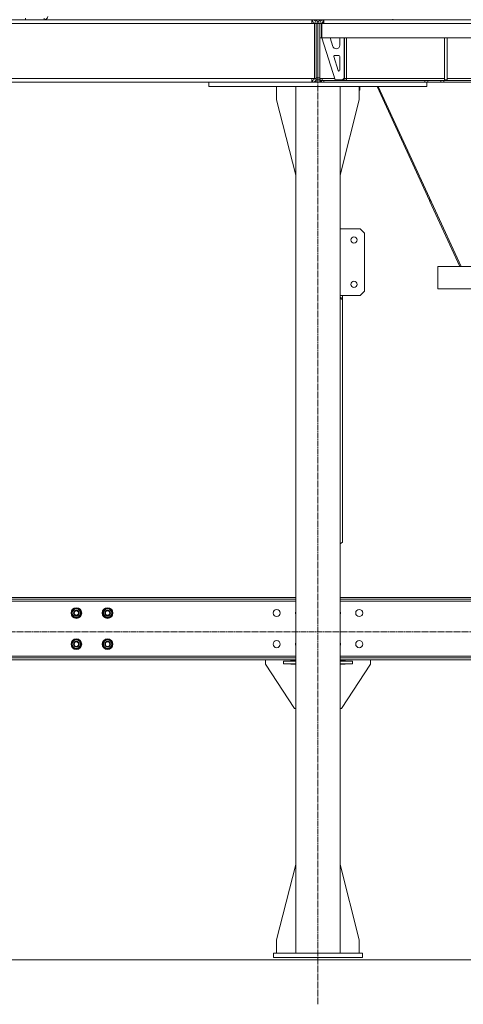
# Model space of a CAD drawing. Units: millimetres. Extents: x 0 to 30435, y -7 to 21000.
# Drawn here: x 24788 to 25785, y 10505 to 12720 of the extents above; entities that cross this region are included whole.
import ezdxf

# ---------------------------------------------------------------- set-up
doc = ezdxf.new("R2010")
doc.units = ezdxf.units.MM
doc.linetypes.add('K5LT_AXLED', pattern=[18.17876, 13.67876, -1.5, 1.5, -1.5])
doc.linetypes.add('K5LT_THIN', pattern=[0])
for name, color, linetype, true_color in [('DIM', 6, 'Continuous', 0xff00ff), ('OSI', 2, 'Continuous', 0xffff00), ('R', 1, 'Continuous', 0xff0000)]:
    doc.layers.add(name, color=color, linetype=linetype, true_color=true_color)

msp = doc.modelspace()

# ---------------------------------------------------------------- linework, layer by layer
at = {"layer": 'DIM', "color": 7, "linetype": 'K5LT_THIN', "lineweight": 18}
msp.add_line((20742, 10605.5), (29124.9, 10605.5), dxfattribs=at)
at = {"layer": 'OSI', "color": 30, "linetype": 'K5LT_AXLED', "lineweight": 18, "true_color": 0xff8000}
for p, q in [((25458, 10505.5), (25458, 12701.5)), ((20692, 11343.5), (26860, 11343.5))]:
    msp.add_line(p, q, dxfattribs=at)
at = {"layer": 'R', "color": 7, "linetype": 'K5LT_THIN', "lineweight": 18}
for p, q in [((25444.6, 12711.5), (23795, 12711.5)), ((23818, 12719.5), (25444.6, 12719.5)), ((24781.5, 12719.5), (24794, 12719.5)), ((24794, 12719.5), (24800.7, 12719.5)), ((24800.7, 12719.5), (24794, 12719.5)), ((24800.7, 12723.5), (24800.7, 12719.5)), ((24800.7, 12719.5), (24802, 12719.5)), ((24846, 12719.5), (24802, 12719.5)), ((24842.7, 12719.5), (24842.7, 12723.5)), ((24846, 12719.5), (24862, 12719.5)), ((24862, 12719.5), (24846, 12719.5)), ((24862, 12719.5), (24906, 12719.5)), ((24906, 12719.5), (24924, 12719.5)), ((24924, 12719.5), (24906, 12719.5)), ((24924, 12719.5), (25384, 12719.5)), ((25384, 12719.5), (25392.6, 12719.5)), ((25392.6, 12719.5), (25384, 12719.5)), ((25392.6, 12719.5), (25400.6, 12719.5)), ((25400.6, 12719.5), (25402, 12719.5)), ((25446, 12719.5), (25402, 12719.5)), ((25444.6, 12719.5), (25444.6, 12711.5)), ((25446, 12715.5), (25444.6, 12715.5)), ((25444.6, 12711.5), (25450, 12711.5)), ((25446, 12719.5), (25446, 12715.5)), ((25450, 12719.5), (25446, 12719.5)), ((25446, 12719.5), (25448.6, 12719.5)), ((25448.6, 12719.5), (25448.6, 12719)), ((25448.6, 12714.5), (25448.6, 12711.5)), ((25466, 12719.5), (25450, 12719.5)), ((25450, 12719.5), (25450, 12718.4)), ((25454, 12711.5), (25450, 12711.5)), ((25450, 12711.5), (25450, 12587.5)), ((25454, 12587.5), (25454, 12711.5)), ((25458, 12711.5), (25454, 12711.5)), ((25458, 12711.5), (25458, 12589.5)), ((25458, 12711.5), (25462, 12711.5)), ((25458, 12589.5), (25458, 12711.5)), ((25462, 12711.5), (25466, 12711.5)), ((25462, 12711.5), (25462, 12679.5)), ((25466, 12719.5), (25466, 12718.4)), ((25470, 12719.5), (25466, 12719.5)), ((25466, 12711.5), (25466.4, 12711.5)), ((25466, 12711.5), (25466, 12679.5)), ((25466.4, 12711.5), (25471.4, 12711.5)), ((25466.4, 12679.5), (25466.4, 12711.5)), ((25467.5, 12719.5), (25470, 12719.5)), ((25467.5, 12719), (25467.5, 12719.5)), ((25467.5, 12711.5), (25467.5, 12714.5)), ((25471, 12714.5), (25468, 12711.5)), ((25470, 12719.5), (25514, 12719.5)), ((25470, 12719.5), (25470, 12715.5)), ((25470, 12715.5), (25471.4, 12715.5)), ((25471.4, 12714.5), (25471, 12714.5)), ((25471.4, 12711.5), (25471.4, 12719.5)), ((25471.4, 12719.5), (26852.6, 12719.5)), ((26852.6, 12711.5), (25471.4, 12711.5)), ((25514, 12719.5), (25515.4, 12719.5)), ((25515.4, 12719.5), (25522, 12719.5)), ((25522, 12719.5), (25526.8, 12719.5)), ((25522, 12719.5), (25526.8, 12719.5)), ((25522, 12719.5), (25526.8, 12719.5)), ((25551.8, 12719.5), (25539.3, 12719.5)), ((25539.3, 12719.5), (25777.2, 12719.5)), ((25539.3, 12719.5), (25777.2, 12719.5)), ((25551.8, 12719.5), (25558.1, 12719.5)), ((25570.6, 12719.5), (25558.1, 12719.5)), ((25583.1, 12719.5), (25570.6, 12719.5)), ((25583.1, 12719.5), (25589.4, 12719.5)), ((25601.9, 12719.5), (25589.4, 12719.5)), ((25614.4, 12719.5), (25601.9, 12719.5)), ((25614.4, 12719.5), (25620.7, 12719.5)), ((25633.2, 12719.5), (25620.7, 12719.5)), ((25626.2, 12721.5), (25626.2, 12719.5)), ((25626.2, 12719.5), (25626.2, 12721.5)), ((25645.7, 12719.5), (25633.2, 12719.5)), ((25645.7, 12719.5), (25652, 12719.5)), ((25664.5, 12719.5), (25652, 12719.5)), ((25677, 12719.5), (25664.5, 12719.5)), ((25677, 12719.5), (25683.3, 12719.5)), ((25695.8, 12719.5), (25683.3, 12719.5)), ((25708.3, 12719.5), (25695.8, 12719.5)), ((25708.3, 12719.5), (25714.6, 12719.5)), ((25727.1, 12719.5), (25714.6, 12719.5)), ((25739.6, 12719.5), (25727.1, 12719.5)), ((25739.6, 12719.5), (25745.9, 12719.5)), ((25758.4, 12719.5), (25745.9, 12719.5)), ((25770.9, 12719.5), (25758.4, 12719.5)), ((25770.9, 12719.5), (25777.2, 12719.5)), ((25462, 12589.5), (25462, 12679.5)), ((25462, 12679.5), (25466, 12679.5)), ((26857.6, 12679.5), (25466.4, 12679.5)), ((25467, 12679.5), (25497, 12584.5)), ((25485.2, 12679.5), (25491.3, 12660)), ((25507, 12662.5), (25507, 12679.5)), ((25517, 12588.5), (25517, 12679.5)), ((25518, 12587.5), (25518, 12679.5)), ((25522, 12679.5), (25522, 12587.5)), ((25742, 12679.5), (25742, 12584.5)), ((25748, 12679.5), (25748, 12584.5)), ((25498.9, 12654.5), (25499, 12654.5)), ((25493.9, 12636.9), (25503.7, 12605.8)), ((25505, 12639.5), (25495.8, 12639.5)), ((25507, 12606.5), (25507, 12637.5)), ((23795, 12587.5), (25444.6, 12587.5)), ((25213, 12579.5), (24017.5, 12579.5)), ((24017.5, 12579.5), (24801, 12579.5)), ((24802, 12579.5), (24801, 12579.5)), ((24802, 12579.5), (24846, 12579.5)), ((24862, 12579.5), (24846, 12579.5)), ((24862, 12579.5), (24906, 12579.5)), ((25213, 12579.5), (24906, 12579.5)), ((25213, 12569.5), (25213, 12579.5)), ((25213, 12579.5), (25703, 12579.5)), ((25444.6, 12587.5), (25444.6, 12579.5)), ((25450, 12587.5), (25444.6, 12587.5)), ((25444.6, 12583.5), (25446, 12583.5)), ((25446, 12579.5), (25446, 12583.5)), ((25448.6, 12587.5), (25448.6, 12584.4)), ((25448.6, 12579.9), (25448.6, 12579.5)), ((25454, 12587.5), (25450, 12587.5)), ((25450, 12579.5), (25450, 12580.5)), ((25454, 12589.5), (25462, 12589.5)), ((25454, 12584.5), (25454, 12587.5)), ((25454, 12584.5), (25454, 12579.5)), ((25454, 12584.5), (25462, 12584.5)), ((25462, 12589.5), (25462, 12584.5)), ((25467.5, 12587.5), (25462, 12587.5)), ((25462, 12584.5), (25462, 12579.5)), ((25462, 12583.5), (25462, 12579.5)), ((25462, 12583.5), (25464.4, 12583.5)), ((25465.8, 12583.5), (25464.4, 12583.5)), ((25464.4, 12583.5), (25464.4, 12579.5)), ((25465.8, 12583.5), (25465.8, 12579.5)), ((25465.8, 12583.5), (25471.4, 12583.5)), ((25467.5, 12583.5), (25467.5, 12587.5)), ((25467.5, 12587.5), (25496.1, 12587.5)), ((25471.4, 12583.5), (25697.9, 12583.5)), ((25471.4, 12583.5), (25471.4, 12579.5)), ((25471.4, 12579.5), (25697.9, 12579.5)), ((25497, 12584.5), (25513, 12584.5)), ((25513, 12584.5), (25517, 12588.5)), ((25516, 12587.5), (25518, 12587.5)), ((25518, 12587.5), (25522, 12587.5)), ((25522, 12587.5), (25522, 12583.5)), ((25522, 12587.5), (25742, 12587.5)), ((25697.9, 12583.5), (25697.9, 12579.5)), ((25697.9, 12583.5), (25705, 12583.5)), ((25705, 12579.5), (25703, 12579.5)), ((25703, 12569.5), (25703, 12579.5)), ((25734.1, 12583.5), (25705, 12583.5)), ((25705, 12583.5), (25705, 12579.5)), ((25734.1, 12579.5), (25705, 12579.5)), ((25734.1, 12583.5), (25741.2, 12583.5)), ((25734.1, 12583.5), (25734.1, 12579.5)), ((25741.2, 12579.5), (25734.1, 12579.5)), ((26582.9, 12583.5), (25741.2, 12583.5)), ((25741.2, 12583.5), (25741.2, 12579.5)), ((26582.9, 12579.5), (25741.2, 12579.5)), ((25742, 12584.5), (25748, 12584.5)), ((25748, 12587.5), (26159, 12587.5)), ((25213, 12569.5), (25703, 12569.5)), ((25365.2, 12539.5), (25365.2, 12569.5)), ((25508, 12569.5), (25408, 12569.5)), ((25408, 12569.5), (25408, 10620.5)), ((25508, 12569.5), (25508, 10620.5)), ((25550.8, 12539.5), (25550.8, 12569.5)), ((25551.5, 12561.5), (25550.8, 12560.4)), ((25552, 12563.5), (25552, 12569.5)), ((25591.2, 12569.5), (25708.6, 12313.6)), ((25593.6, 12569.5), (25779.5, 12164.5)), ((25408, 12370.2), (25365.2, 12539.5)), ((25508, 12370.2), (25550.8, 12539.5)), ((25710.6, 12314.5), (25708.6, 12313.6)), ((25709.7, 12311.3), (25708.6, 12313.6)), ((25709.7, 12311.3), (25711.7, 12312.2)), ((25709.7, 12311.3), (25777.1, 12164.5)), ((25508, 12249.5), (25552.8, 12249.5)), ((25562.8, 12239.5), (25552.8, 12249.5)), ((25562.8, 12239.5), (25562.8, 12109.5)), ((26598.7, 12164.5), (25727.1, 12164.5)), ((25727.1, 12114.5), (25727.1, 12164.5)), ((25727.1, 12114.5), (25727.1, 12164.5)), ((26598.7, 12114.5), (25727.1, 12114.5)), ((25552.8, 12099.5), (25508, 12099.5)), ((25508, 12096), (25513, 12092.4)), ((25513, 12089.6), (25508, 12093.1)), ((25513, 12092.4), (25513, 12099.5)), ((25513, 12089.6), (25513, 12092.4)), ((25552.8, 12099.5), (25562.8, 12109.5)), ((25513, 11544.5), (25513, 12089.6)), ((25508, 11540.9), (25513, 11544.5)), ((25408, 11420.5), (23822.5, 11420.5)), ((25408, 11416.5), (23822.5, 11416.5)), ((23822.5, 11412.5), (25408, 11412.5)), ((26762, 11420.5), (25508, 11420.5)), ((26762, 11416.5), (25508, 11416.5)), ((25508, 11412.5), (26762, 11412.5)), ((24907, 11390.2), (24904.3, 11385.5)), ((24904.3, 11385.5), (24909.7, 11376)), ((24909.7, 11395), (24907, 11390.2)), ((24920.7, 11395), (24909.7, 11395)), ((24926.2, 11385.5), (24920.7, 11395)), ((24923.5, 11380.7), (24926.2, 11385.5)), ((24924.6, 11382.7), (24925.3, 11382.3)), ((24977, 11390.2), (24974.3, 11385.5)), ((24974.3, 11385.5), (24979.7, 11376)), ((24979.7, 11395), (24977, 11390.2)), ((24990.7, 11395), (24979.7, 11395)), ((24996.2, 11385.5), (24990.7, 11395)), ((24993.5, 11380.7), (24996.2, 11385.5)), ((24994.6, 11382.7), (24995.3, 11382.3)), ((24909.7, 11376), (24920.7, 11376)), ((24920.7, 11376), (24923.5, 11380.7)), ((24923.8, 11379.4), (24923, 11379.8)), ((24924, 11381.7), (24924.8, 11381.2)), ((24979.7, 11376), (24990.7, 11376)), ((24990.7, 11376), (24993.5, 11380.7)), ((24993.8, 11379.4), (24993, 11379.8)), ((24994, 11381.7), (24994.8, 11381.2)), ((24907, 11320.2), (24904.3, 11315.5)), ((24909.7, 11325), (24907, 11320.2)), ((24920.7, 11325), (24909.7, 11325)), ((24926.2, 11315.5), (24920.7, 11325)), ((24977, 11320.2), (24974.3, 11315.5)), ((24979.7, 11325), (24977, 11320.2)), ((24990.7, 11325), (24979.7, 11325)), ((24996.2, 11315.5), (24990.7, 11325)), ((24904.3, 11315.5), (24909.7, 11306)), ((24909.7, 11306), (24920.7, 11306)), ((24920.7, 11306), (24923.5, 11310.7)), ((24923.8, 11309.4), (24923, 11309.8)), ((24923.5, 11310.7), (24926.2, 11315.5)), ((24924, 11311.7), (24924.8, 11311.2)), ((24924.6, 11312.7), (24925.3, 11312.3)), ((24974.3, 11315.5), (24979.7, 11306)), ((24979.7, 11306), (24990.7, 11306)), ((24990.7, 11306), (24993.5, 11310.7)), ((24993.8, 11309.4), (24993, 11309.8)), ((24993.5, 11310.7), (24996.2, 11315.5)), ((24994, 11311.7), (24994.8, 11311.2)), ((24994.6, 11312.7), (24995.3, 11312.3)), ((25408, 11288.5), (23822.5, 11288.5)), ((23822.5, 11284.5), (25408, 11284.5)), ((23822.5, 11280.5), (25408, 11280.5)), ((25340.2, 11280.5), (25340.2, 11270.5)), ((25380.2, 11271.5), (25380.2, 11277.5)), ((25380.2, 11277.5), (25408, 11277.5)), ((25408, 11278.5), (25396.7, 11278.5)), ((25396.7, 11278.5), (25396.7, 11277.5)), ((26762, 11288.5), (25508, 11288.5)), ((25508, 11284.5), (26762, 11284.5)), ((25508, 11280.5), (26762, 11280.5)), ((25508, 11278.5), (25519.3, 11278.5)), ((25508, 11277.5), (25535.8, 11277.5)), ((25519.3, 11278.5), (25519.3, 11277.5)), ((25535.8, 11271.5), (25535.8, 11277.5)), ((25575.8, 11280.5), (25575.8, 11270.5)), ((25340.2, 11270.5), (25405.2, 11170.5)), ((25380.2, 11271.5), (25408, 11271.5)), ((25396.7, 11271.5), (25396.7, 11270.5)), ((25396.7, 11270.5), (25408, 11270.5)), ((25508, 11271.5), (25535.8, 11271.5)), ((25519.3, 11270.5), (25508, 11270.5)), ((25575.8, 11270.5), (25510.8, 11170.5)), ((25519.3, 11271.5), (25519.3, 11270.5)), ((25405.2, 11170.5), (25408, 11170.5)), ((25510.8, 11170.5), (25508, 11170.5)), ((25408, 10819.7), (25365.2, 10650.5)), ((25508, 10819.7), (25550.8, 10650.5)), ((25365.2, 10650.5), (25365.2, 10620.5)), ((25550.8, 10650.5), (25550.8, 10620.5)), ((25358, 10620.5), (25558, 10620.5)), ((25358, 10610.5), (25358, 10620.5)), ((25358, 10610.5), (25558, 10610.5)), ((25558, 10610.5), (25558, 10620.5))]:
    msp.add_line(p, q, dxfattribs=at)
for centre, radius in [((25538.8, 12224.5), 7), ((25538.8, 12124.5), 7), ((24915.2, 11385.5), 12), ((24915.2, 11385.5), 11.8), ((24915.2, 11385.5), 6.5), ((24915.2, 11385.5), 6), ((24915.2, 11385.5), 5), ((24985.2, 11385.5), 12), ((24985.2, 11385.5), 11.8), ((24985.2, 11385.5), 6.5), ((24985.2, 11385.5), 6), ((24985.2, 11385.5), 5), ((25365.2, 11385.5), 8), ((25550.8, 11385.5), 8), ((24915.2, 11315.5), 12), ((24915.2, 11315.5), 11.8), ((24915.2, 11315.5), 6.5), ((24915.2, 11315.5), 6), ((24915.2, 11315.5), 5), ((24985.2, 11315.5), 12), ((24985.2, 11315.5), 11.8), ((24985.2, 11315.5), 6.5), ((24985.2, 11315.5), 6), ((24985.2, 11315.5), 5), ((25365.2, 11315.5), 8), ((25550.8, 11315.5), 8)]:
    msp.add_circle(centre, radius, dxfattribs=at)
for centre, radius, start, end in [((24842.7, 12727.5), 8, 270, 0), ((25446, 12711.5), 8, 0, 90), ((25446, 12711.5), 4, 0, 90), ((25450, 12711.5), 8, 0, 90), ((25466, 12711.5), 8, 90, 180), ((25470, 12711.5), 8, 90, 180), ((25470, 12711.5), 4, 90, 180), ((25498.9, 12662.5), 8, 197.5256, 270), ((25499, 12662.5), 8, 270, 0), ((25495.8, 12637.5), 2, 90, 197.5256), ((25505, 12637.5), 2, 0, 90), ((25505.6, 12606.4), 2, 197.5256, 252.5381), ((25505, 12606.5), 2, 270, 0), ((25446, 12587.5), 8, 270, 0), ((25446, 12587.5), 4, 270, 0), ((25450, 12587.5), 8, 270, 300), ((25466, 12587.5), 4, 180, 270), ((25514, 12587.5), 4, 270, 0), ((25514, 12587.5), 8, 330, 0), ((25548, 12563.5), 4, 330.2551, 0), ((24915.2, 11385.5), 10.5, 124.7912, 175.2088), ((24915.2, 11385.5), 10.5, 184.7912, 235.2088), ((24915.2, 11385.5), 9.5, 150, 330), ((24915.2, 11385.5), 9.5, 330, 150), ((24915.2, 11385.5), 10.5, 64.7912, 115.2088), ((24915.2, 11385.5), 10.5, 4.7912, 55.2088), ((24915.2, 11385.5), 10.5, 342.6411, 355.2088), ((24985.2, 11385.5), 10.5, 124.7912, 175.2088), ((24985.2, 11385.5), 10.5, 184.7912, 235.2088), ((24985.2, 11385.5), 9.5, 150, 330), ((24985.2, 11385.5), 9.5, 330, 150), ((24985.2, 11385.5), 10.5, 64.7912, 115.2088), ((24985.2, 11385.5), 10.5, 4.7912, 55.2088), ((24985.2, 11385.5), 10.5, 342.6411, 355.2088), ((25415.2, 11385.5), 8, 154.1581, 205.8419), ((25500.8, 11385.5), 8, 334.1581, 25.8419), ((24915.2, 11385.5), 10.5, 244.7912, 295.2088), ((24915.2, 11385.5), 10.5, 304.7912, 324.4676), ((24915.2, 11385.5), 10.5, 336.1895, 342.6411), ((24985.2, 11385.5), 10.5, 244.7912, 295.2088), ((24985.2, 11385.5), 10.5, 304.7912, 324.4676), ((24985.2, 11385.5), 10.5, 336.1895, 342.6411), ((24915.2, 11315.5), 10.5, 124.7912, 175.2088), ((24915.2, 11315.5), 9.5, 150, 330), ((24915.2, 11315.5), 9.5, 330, 150), ((24915.2, 11315.5), 10.5, 64.7912, 115.2088), ((24915.2, 11315.5), 10.5, 4.7912, 55.2088), ((24985.2, 11315.5), 10.5, 124.7912, 175.2088), ((24985.2, 11315.5), 9.5, 150, 330), ((24985.2, 11315.5), 9.5, 330, 150), ((24985.2, 11315.5), 10.5, 64.7912, 115.2088), ((24985.2, 11315.5), 10.5, 4.7912, 55.2088), ((25415.2, 11315.5), 8, 154.1581, 205.8419), ((25500.8, 11315.5), 8, 334.1581, 25.8419), ((24915.2, 11315.5), 10.5, 184.7912, 235.2088), ((24915.2, 11315.5), 10.5, 244.7912, 295.2088), ((24915.2, 11315.5), 10.5, 304.7912, 324.4676), ((24915.2, 11315.5), 10.5, 336.1895, 342.6411), ((24915.2, 11315.5), 10.5, 342.6411, 355.2088), ((24985.2, 11315.5), 10.5, 184.7912, 235.2088), ((24985.2, 11315.5), 10.5, 244.7912, 295.2088), ((24985.2, 11315.5), 10.5, 304.7912, 324.4676), ((24985.2, 11315.5), 10.5, 336.1895, 342.6411), ((24985.2, 11315.5), 10.5, 342.6411, 355.2088)]:
    msp.add_arc(centre, radius, start, end, dxfattribs=at)

doc.saveas('drawing.dxf')
